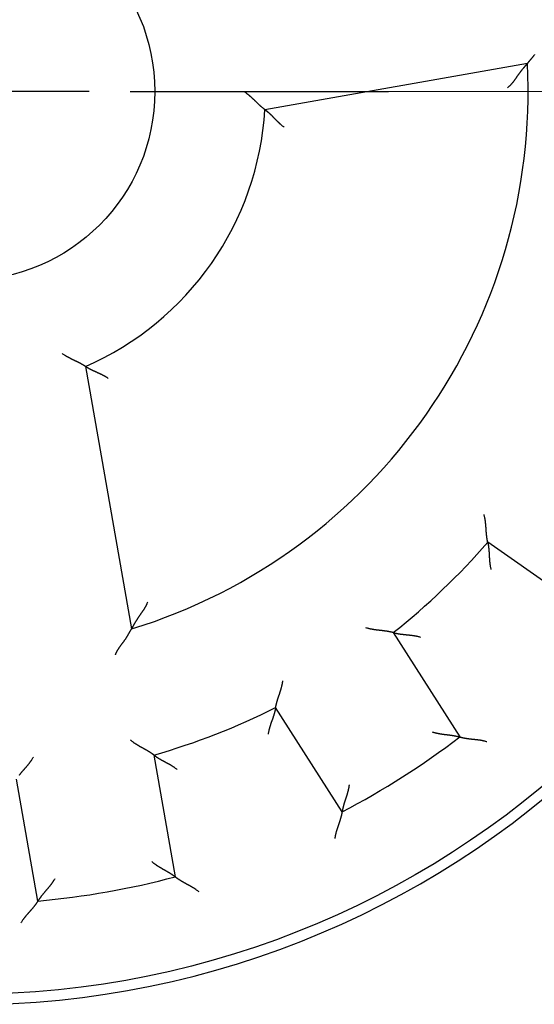
# Model space of a CAD drawing. Units: inches. Extents: x 0 to 49.2, y 0 to 37.8.
# Drawn here: x 33.5 to 34, y 25.9 to 26.9 of the extents above; entities that cross this region are included whole.
import ezdxf

# ---------------------------------------------------------------- set-up
doc = ezdxf.new("R2010")
doc.units = ezdxf.units.IN
doc.header["$MEASUREMENT"] = 0
doc.linetypes.add('CENTER', pattern=[2, 1.25, -0.25, 0.25, -0.25])
doc.linetypes.add('HIDDENNEW0', pattern=[4.5, 1.5, -1.5, 1.5])
for name, color, linetype in [('CENTER', 3, 'CENTER'), ('CENTERLINE', 5, 'HIDDENNEW0'), ('VISIBLE', 255, 'HIDDENNEW0')]:
    doc.layers.add(name, color=color, linetype=linetype)

# ---------------------------------------------------------------- blocks, each defined once
blk = doc.blocks.new('OS800L40 RIGHT')
at = {"layer": 'CENTERLINE', "linetype": 'Continuous'}
for p, q in [((3, 0), (-3, 0)), ((4, 0), (10.3, 0))]:
    blk.add_line(p, q, dxfattribs=at)
at = {"layer": 'VISIBLE', "linetype": 'Continuous'}
for p, q in [((13.68279, 0.68642), (7.28664, -0.44139)), ((2.90695, -6.69624), (4.03477, -13.09239)), ((15.18424, -12.70744), (12.71604, -10.97918)), ((10.41407, -13.18284), (12.03301, -15.72408)), ((9.16548, -17.5509), (7.54653, -15.00966)), ((4.57649, -16.16465), (5.09971, -19.13199)), ((1.75136, -19.72239), (1.22814, -16.75505))]:
    blk.add_line(p, q, dxfattribs=at)
for points in [[(13.85672, 0.89931, -0.00256916), (13.84944, 0.88947, -0.00253135), (13.84214, 0.87979, -0.00241495), (13.83483, 0.87029, -0.00216826), (13.82753, 0.86097, -0.00197587), (13.82026, 0.85182, -0.00177173), (13.81302, 0.84285, -0.00158896), (13.80584, 0.83405, -0.00136355), (13.79873, 0.82542, -0.00116495), (13.7917, 0.81697, -0.0009273), (13.78477, 0.8087, -0.00071412), (13.77796, 0.8006, -0.00045903), (13.77127, 0.79268, -0.00021477), (13.76473, 0.78492, 0.00008931), (13.75835, 0.77735, 0.00023881), (13.75214, 0.76997, 0.00025599), (13.74611, 0.76279, 0.00025796), (13.74028, 0.75583, 0.00023791), (13.73466, 0.7491, 0.00022729), (13.72926, 0.74263, 0.00021846), (13.72409, 0.73643, 0.00021267), (13.71916, 0.7305, 0.00020183), (13.7145, 0.72488, 0.00019612), (13.7101, 0.71957, 0.0001869), (13.70599, 0.7146, 0.00018197), (13.70216, 0.70998, 0.00017196), (13.69865, 0.70572, 0.00016903), (13.69545, 0.70184, 0.00016167), (13.69257, 0.69834, 0.00015514), (13.69005, 0.69528, 0.00014074), (13.68794, 0.6927, 0.00014596), (13.68608, 0.69044, 0.00012515), (13.68435, 0.68833, 0.00012142), (13.68277, 0.6864, 0.00017699)], [(13.68277, 0.6864), (13.68254, 0.68612, -0.0037445), (13.68189, 0.68533, -0.0003067), (13.68081, 0.684, -0.00017458), (13.67931, 0.68219, -0.00024155), (13.67741, 0.67989, -0.0002401), (13.67514, 0.67714, -0.00023958), (13.67249, 0.67394, -0.0002367), (13.66949, 0.67032, -0.00025082), (13.66614, 0.66629, -0.00025418), (13.66247, 0.66189, -0.00026662), (13.65847, 0.6571, -0.0002725), (13.65418, 0.65198, -0.00028798), (13.64959, 0.64651, -0.00029374), (13.64474, 0.64074, -0.0003047), (13.63962, 0.63467, -0.00032008), (13.63426, 0.62833, -0.00035268), (13.62866, 0.62172, -0.00033917), (13.62284, 0.61488, -0.00029236), (13.61682, 0.60781, -0.00017574), (13.6106, 0.60052, 0.00002529), (13.6042, 0.593, 0.00017705), (13.59763, 0.58528, 0.00032476), (13.59091, 0.57734, 0.00044699), (13.58405, 0.56921, 0.00058308), (13.57705, 0.56088, 0.00069387), (13.56995, 0.55236, 0.00081845), (13.56273, 0.54365, 0.00091834), (13.55543, 0.53476, 0.00103121), (13.54805, 0.5257, 0.00113348), (13.54061, 0.51647, 0.00126329), (13.53311, 0.50707, 0.00132137), (13.52558, 0.49752, 0.00133701), (13.518, 0.48781, 0.00131455), (13.51039, 0.47796, 0.00125985), (13.50275, 0.46797, 0.00121767), (13.49509, 0.45784, 0.00118561), (13.4874, 0.44758, 0.0011544), (13.4797, 0.43719, 0.00112334), (13.47197, 0.42669, 0.00109589), (13.46423, 0.41607, 0.00107106), (13.45649, 0.40534, 0.00104745), (13.44874, 0.39451, 0.00102409), (13.44098, 0.38358, 0.00100724), (13.43323, 0.37256, 0.00099661), (13.42548, 0.36145, 0.00084753), (13.41772, 0.35027, 0.00052787), (13.40995, 0.33903, 0.0002388), (13.40214, 0.32774, -0.00009274), (13.3943, 0.31642, -0.00038125), (13.38641, 0.30507, -0.00070164), (13.37845, 0.29371, -0.00098218), (13.37042, 0.28236, -0.00129691), (13.36229, 0.27102, -0.00157806), (13.35408, 0.25971, -0.00189978), (13.34574, 0.24845, -0.00216573), (13.3373, 0.23724, -0.0024502), (13.32872, 0.22611, -0.00276443), (13.31998, 0.21505, -0.0031765), (13.31107, 0.20407, -0.00331212), (13.30204, 0.19323, -0.00327938), (13.29289, 0.18257, -0.00404067), (13.28338, 0.1719, -0.00543211), (13.27339, 0.16116, -0.00412226), (13.26391, 0.15115, -0.00090097), (13.25523, 0.14218, -0.006766), (13.24353, 0.1311, -0.01283974), (13.22473, 0.11466, -0.006284), (13.19967, 0.09349, -0.00323877)], [(7.28661, -0.44139), (7.28622, -0.44112, -0.00943353), (7.28514, -0.44034, -0.00051832), (7.28334, -0.43903, -0.00054733), (7.28087, -0.43722, -0.0010985), (7.27774, -0.4349, -0.00116639), (7.274, -0.43211, -0.00119812), (7.26965, -0.42883, -0.00120102), (7.26474, -0.4251, -0.00128492), (7.25929, -0.4209, -0.00130805), (7.25332, -0.41625, -0.00137669), (7.24686, -0.41116, -0.00140383), (7.23995, -0.40565, -0.0014757), (7.23259, -0.39972, -0.00151034), (7.22483, -0.39338, -0.00158435), (7.21668, -0.38663, -0.00162622), (7.20819, -0.3795, -0.00170544), (7.19936, -0.37198, -0.00175402), (7.19023, -0.3641, -0.00183665), (7.18083, -0.35585, -0.00189669), (7.17118, -0.34725, -0.00199541), (7.1613, -0.33831, -0.00205261), (7.15124, -0.32903, -0.00212653), (7.14099, -0.31944, -0.00196245), (7.13058, -0.30955, -0.00157376), (7.11999, -0.29937, -0.00125146), (7.10924, -0.28895, -0.00092937), (7.09831, -0.27829, -0.00065589), (7.08722, -0.26742, -0.00036838), (7.07595, -0.25635, -0.00012532), (7.06451, -0.24513, 0.000135), (7.0529, -0.23375, 0.00035514), (7.04112, -0.22226, 0.00059554), (7.02917, -0.21066, 0.00080355), (7.01705, -0.19899, 0.00103883), (7.00475, -0.18726, 0.00122923), (6.99229, -0.17549, 0.00143423), (6.97967, -0.16372, 0.00165371), (6.96686, -0.15194, 0.00194236), (6.95385, -0.14018, 0.00204382), (6.94074, -0.12852, 0.00203901), (6.92755, -0.11699, 0.00256166), (6.91395, -0.1054, 0.0035183), (6.89983, -0.09369, 0.00266746), (6.88647, -0.08276, 0.00051315), (6.87431, -0.07292, 0.00450501), (6.85832, -0.06077, 0.00879189), (6.83318, -0.04272, 0.0043644), (6.79997, -0.01947, 0.00225317)], [(7.28661, -0.44139), (7.287, -0.44166, -0.01744675), (7.28806, -0.44241, -0.00133415), (7.28983, -0.44368, -0.00089791), (7.29225, -0.44542, -0.00142468), (7.29531, -0.44766, -0.00145456), (7.29896, -0.45036, -0.00146783), (7.3032, -0.45353, -0.00145683), (7.30798, -0.45716, -0.00154708), (7.3133, -0.46124, -0.00156836), (7.3191, -0.46575, -0.00164528), (7.32538, -0.47071, -0.0016742), (7.3321, -0.47608, -0.00175672), (7.33923, -0.48188, -0.0017957), (7.34675, -0.48807, -0.00188149), (7.35464, -0.49468, -0.00192949), (7.36286, -0.50167, -0.00202173), (7.37139, -0.50905, -0.00207778), (7.3802, -0.5168, -0.00217402), (7.38927, -0.52493, -0.00224351), (7.39856, -0.53341, -0.00235856), (7.40806, -0.54225, -0.00242428), (7.41772, -0.55143, -0.00250935), (7.42755, -0.56094, -0.0023386), (7.43752, -0.57076, -0.00193207), (7.44765, -0.58088, -0.00159506), (7.45792, -0.59127, -0.00126304), (7.46835, -0.60191, -0.00097997), (7.47894, -0.61277, -0.00068527), (7.48967, -0.62385, -0.00043577), (7.50056, -0.63511, -0.00017167), (7.51161, -0.64653, 0.00005199), (7.52281, -0.6581, 0.00029371), (7.53417, -0.6698, 0.00050234), (7.54568, -0.68159, 0.00073565), (7.55736, -0.69347, 0.00092546), (7.56919, -0.70541, 0.00112904), (7.58117, -0.71738, 0.00134181), (7.59332, -0.72938, 0.00161729), (7.60565, -0.7414, 0.00172359), (7.61809, -0.75334, 0.0017358), (7.6306, -0.76518, 0.00221514), (7.6435, -0.77712, 0.00308553), (7.65689, -0.78923, 0.00233789), (7.66955, -0.80056, 0.0004174), (7.68108, -0.81076, 0.00400668), (7.69625, -0.82348, 0.00787662), (7.7201, -0.8425, 0.00390973), (7.75162, -0.86709, 0.00201443)], [(2.90694, -6.69627), (2.90655, -6.696, 0.01746574), (2.90545, -6.69524, 0.00140321), (2.9036, -6.69399, 0.00085397), (2.90105, -6.69228, 0.00125158), (2.89781, -6.69012, 0.0012571), (2.89391, -6.68756, 0.00125876), (2.88934, -6.68459, 0.00124377), (2.88415, -6.68125, 0.00131649), (2.87833, -6.67756, 0.00133208), (2.87193, -6.67354, 0.00139544), (2.86494, -6.66921, 0.00141871), (2.8574, -6.66459, 0.00148761), (2.8493, -6.65971, 0.00151999), (2.84069, -6.65458, 0.00159212), (2.83156, -6.64923, 0.00163252), (2.82196, -6.64369, 0.00171045), (2.81187, -6.63796, 0.001758), (2.80134, -6.63208, 0.00183968), (2.79037, -6.62606, 0.00189894), (2.77899, -6.61994, 0.00199689), (2.76721, -6.61372, 0.00205347), (2.75506, -6.60743, 0.00212677), (2.74253, -6.60108, 0.00196244), (2.72968, -6.59468, 0.00157377), (2.7165, -6.58822, 0.00125147), (2.70302, -6.58168, 0.00092939), (2.68927, -6.57505, 0.0006559), (2.67526, -6.56834, 0.0003684), (2.66101, -6.56154, 0.00012534), (2.64655, -6.55463, -0.00013498), (2.63189, -6.54761, -0.00035512), (2.61706, -6.54047, -0.00059553), (2.60208, -6.53321, -0.00080354), (2.58696, -6.52581, -0.00103884), (2.57173, -6.51827, -0.00122926), (2.55641, -6.51059, -0.00143428), (2.54103, -6.50275, -0.00165378), (2.52559, -6.49474, -0.00194248), (2.51009, -6.48655, -0.00204397), (2.49465, -6.47821, -0.00203919), (2.4793, -6.46976, -0.00256192), (2.46376, -6.46094, -0.00351872), (2.44793, -6.45168, -0.00266783), (2.43309, -6.44287, -0.00051324), (2.41969, -6.43481, -0.00450571), (2.4028, -6.42394, -0.0087936), (2.37725, -6.40649, -0.00436542), (2.34405, -6.38324, -0.00225374)], [(3.46607, -6.98761), (3.4513, -6.97799, 0.00378011), (3.43639, -6.96859, 0.0038885), (3.42132, -6.95943, 0.00378151), (3.40613, -6.95049, 0.00344378), (3.39083, -6.94176, 0.003202), (3.37545, -6.93323, 0.00298927), (3.36, -6.9249, 0.00279402), (3.34451, -6.91676, 0.00256218), (3.32899, -6.9088, 0.00236548), (3.31347, -6.90101, 0.00214713), (3.29795, -6.89339, 0.00195766), (3.28247, -6.88593, 0.00174101), (3.26705, -6.87862, 0.00155275), (3.25169, -6.87145, 0.00133658), (3.23642, -6.86442, 0.00114668), (3.22127, -6.85751, 0.00092648), (3.20624, -6.85073, 0.00073055), (3.19137, -6.84405, 0.00050185), (3.17667, -6.83748, 0.00029489), (3.16215, -6.83101, 0.00005197), (3.14784, -6.82463, -0.0001721), (3.13376, -6.81832, -0.00043586), (3.11993, -6.81209, -0.00068524), (3.10637, -6.80593, -0.00098002), (3.0931, -6.79983, -0.00126311), (3.08012, -6.79377, -0.0015951), (3.06748, -6.78776, -0.00193209), (3.05518, -6.78178, -0.00233863), (3.04325, -6.77584, -0.00250911), (3.0317, -6.76994, -0.00242342), (3.02055, -6.76411, -0.00235705), (3.00981, -6.75837, -0.00224115), (2.99952, -6.75274, -0.00217093), (2.98966, -6.74725, -0.00207389), (2.98028, -6.74192, -0.00201654), (2.97138, -6.73677, -0.00192236), (2.96298, -6.73182, -0.00187374), (2.95509, -6.7271, -0.00178816), (2.94775, -6.72263, -0.00174386), (2.94094, -6.71842, -0.00165134), (2.93472, -6.71452, -0.00162866), (2.92906, -6.71092, -0.00156727), (2.924, -6.70766, -0.00150595), (2.91959, -6.70478, -0.00135466), (2.91589, -6.70233, -0.0014424), (2.91266, -6.70017, -0.00137113), (2.90967, -6.69814, -0.00140093), (2.90694, -6.69627, -0.00195842)], [(12.71604, -10.97921), (12.71591, -10.97868, -0.01037204), (12.71559, -10.97722, -0.00069719), (12.71506, -10.97478, -0.00058453), (12.71434, -10.97143, -0.00106294), (12.71345, -10.96718, -0.00111567), (12.7124, -10.96209, -0.00114246), (12.71122, -10.95615, -0.00114538), (12.7099, -10.94945, -0.00122669), (12.70848, -10.94196, -0.00125211), (12.70696, -10.93376, -0.00132177), (12.70536, -10.92485, -0.00135295), (12.7037, -10.91528, -0.00142775), (12.70199, -10.90506, -0.00146787), (12.70024, -10.89425, -0.00154682), (12.69848, -10.88285, -0.00159571), (12.69671, -10.87092, -0.00168182), (12.69495, -10.85848, -0.00173965), (12.69322, -10.84556, -0.00183237), (12.69153, -10.83218, -0.00190321), (12.6899, -10.8184, -0.00201268), (12.68835, -10.80422, -0.00208719), (12.68688, -10.7897, -0.00218465), (12.6855, -10.77484, -0.00203797), (12.68421, -10.75969, -0.00165592), (12.68299, -10.74423, -0.00133381), (12.68182, -10.7285, -0.0010049), (12.68069, -10.7125, -0.00072432), (12.67958, -10.69626, -0.00042755), (12.67847, -10.67978, -0.00017485), (12.67735, -10.66309, 0.00009746), (12.6762, -10.64619, 0.00032906), (12.67501, -10.62911, 0.00058256), (12.67376, -10.61185, 0.00080292), (12.67243, -10.59444, 0.00105213), (12.67101, -10.57688, 0.00125489), (12.66948, -10.5592, 0.00147297), (12.66783, -10.54142, 0.00170589), (12.66603, -10.52352, 0.00201079), (12.66406, -10.50551, 0.00212053), (12.66195, -10.48752, 0.00211891), (12.65967, -10.46957, 0.00266624), (12.65711, -10.45131, 0.00366556), (12.65422, -10.4326, 0.00277972), (12.65139, -10.41502, 0.0005349), (12.64873, -10.39911, 0.00469551), (12.64465, -10.37878, 0.00914907), (12.6375, -10.34761, 0.00453381), (12.62762, -10.30689, 0.00233914)], [(12.71604, -10.97921), (12.71616, -10.97972, -0.01343019), (12.71648, -10.98115, -0.000956), (12.71701, -10.98355, -0.00070513), (12.71772, -10.98684, -0.00119421), (12.71861, -10.99102, -0.00123767), (12.71964, -10.99602, -0.00126007), (12.72082, -11.00185, -0.00125914), (12.72211, -11.00844, -0.00134533), (12.72352, -11.01581, -0.00137128), (12.72501, -11.02388, -0.00144601), (12.72657, -11.03265, -0.00147903), (12.7282, -11.04206, -0.00155982), (12.72986, -11.05212, -0.00160289), (12.73155, -11.06277, -0.00168838), (12.73326, -11.07399, -0.00174109), (12.73496, -11.08573, -0.00183441), (12.73663, -11.098, -0.00189682), (12.73828, -11.11072, -0.00199719), (12.73986, -11.1239, -0.00207375), (12.74139, -11.13749, -0.00219242), (12.74282, -11.15146, -0.00227241), (12.74416, -11.16578, -0.00237679), (12.74539, -11.18044, -0.00222755), (12.74652, -11.19539, -0.00183646), (12.74757, -11.21064, -0.00150703), (12.74856, -11.22617, -0.00117307), (12.7495, -11.24196, -0.00088768), (12.7504, -11.258, -0.00058712), (12.75129, -11.27428, -0.00033108), (12.75218, -11.29078, -0.00005664), (12.75308, -11.30748, 0.00017687), (12.75402, -11.32437, 0.00043131), (12.755, -11.34145, 0.00065218), (12.75604, -11.35868, 0.00090074), (12.75717, -11.37606, 0.00110344), (12.75838, -11.39357, 0.00132116), (12.75971, -11.41119, 0.00155109), (12.76117, -11.42893, 0.00184998), (12.76278, -11.44679, 0.00196236), (12.76453, -11.46465, 0.00196937), (12.76643, -11.48246, 0.00249617), (12.76858, -11.5006, 0.0034545), (12.77105, -11.51919, 0.00261892), (12.77347, -11.53668, 0.00048684), (12.77576, -11.5525, 0.00445474), (12.77931, -11.57275, 0.00871094), (12.78562, -11.60383, 0.00431693), (12.79437, -11.64445, 0.00222521)], [(4.03474, -13.09236), (4.03493, -13.09205, 0.01302299), (4.03546, -13.09117, 0.00130658), (4.03633, -13.0897, 0.00051989), (4.03753, -13.08767, 0.0004126), (4.03905, -13.0851, 0.00034042), (4.04086, -13.08203, 0.0003058), (4.04296, -13.07844, 0.00028266), (4.04534, -13.07438, 0.00028398), (4.04798, -13.06986, 0.00027878), (4.05086, -13.0649, 0.00028511), (4.05399, -13.05951, 0.00028657), (4.05734, -13.05372, 0.00029854), (4.06091, -13.04755, 0.00030169), (4.06467, -13.04101, 0.00031041), (4.06863, -13.03412, 0.00032401), (4.07275, -13.02691, 0.00035493), (4.07705, -13.01939, 0.00034028), (4.08148, -13.01159, 0.00029256), (4.08607, -13.00351, 0.00017562), (4.0908, -12.99517, -0.0000253), (4.09567, -12.98659, -0.00017703), (4.10068, -12.97777, -0.00032476), (4.10584, -12.96874, -0.000447), (4.11114, -12.95951, -0.00058308), (4.11657, -12.95009, -0.00069387), (4.12215, -12.9405, -0.00081845), (4.12787, -12.93074, -0.00091834), (4.13372, -12.92084, -0.00103121), (4.13971, -12.91081, -0.00113348), (4.14584, -12.90065, -0.00126329), (4.1521, -12.8904, -0.00132137), (4.1585, -12.88005, -0.00133701), (4.16503, -12.86961, -0.00131455), (4.17169, -12.85909, -0.00125985), (4.17847, -12.8485, -0.00121767), (4.18536, -12.83783, -0.00118561), (4.19238, -12.8271, -0.0011544), (4.1995, -12.8163, -0.00112334), (4.20673, -12.80545, -0.00109589), (4.21406, -12.79455, -0.00107106), (4.22149, -12.7836, -0.00104745), (4.22902, -12.77261, -0.00102409), (4.23664, -12.76159, -0.00100724), (4.24434, -12.75053, -0.00099662), (4.25213, -12.73945, -0.00084738), (4.25998, -12.72834, -0.00052736), (4.26788, -12.71719, -0.00023796), (4.27582, -12.70599, 0.00009395), (4.28378, -12.69475, 0.0003828), (4.29175, -12.68345, 0.00070355), (4.2997, -12.67209, 0.00098441), (4.30762, -12.66065, 0.00129951), (4.31549, -12.64915, 0.00158099), (4.32331, -12.63755, 0.00190308), (4.33104, -12.62587, 0.00216934), (4.33868, -12.6141, 0.00245413), (4.34621, -12.60223, 0.00276873), (4.35362, -12.59024, 0.0031813), (4.36088, -12.57811, 0.00331703), (4.36798, -12.56591, 0.00328417), (4.37486, -12.55367, 0.00404642), (4.38164, -12.54108, 0.00543961), (4.38831, -12.52802, 0.0041279), (4.39446, -12.51568, 0.00090231), (4.39993, -12.50446, 0.00677494), (4.40633, -12.48967, 0.01285593), (4.41534, -12.46638, 0.00629164), (4.42665, -12.43558, 0.00324265)], [(3.63875, -13.7259), (3.64403, -13.71268, -0.00489478), (3.64954, -13.69962, -0.00502996), (3.65531, -13.68671, -0.00496373), (3.6613, -13.67396, -0.00466672), (3.66752, -13.66135, -0.00445098), (3.67393, -13.64887, -0.00425448), (3.68054, -13.63654, -0.00406859), (3.68733, -13.62433, -0.00384028), (3.6943, -13.61225, -0.0036417), (3.70141, -13.60029, -0.00341769), (3.70868, -13.58845, -0.00321942), (3.71608, -13.57673, -0.00299242), (3.7236, -13.56511, -0.00279242), (3.73123, -13.55359, -0.00256481), (3.73896, -13.54218, -0.00236494), (3.74677, -13.53086, -0.00213829), (3.75466, -13.51963, -0.00193533), (3.76261, -13.50848, -0.00170109), (3.77061, -13.49742, -0.0014892), (3.77865, -13.48644, -0.00124248), (3.78671, -13.47553, -0.00102489), (3.79477, -13.46469, -0.00077769), (3.80283, -13.45392, -0.00055739), (3.81088, -13.44322, -0.00030526), (3.81888, -13.43257, -0.00007912), (3.82685, -13.42198, 0.00018008), (3.83475, -13.41145, 0.000414), (3.84258, -13.40096, 0.00068185), (3.85032, -13.39052, 0.00092806), (3.85797, -13.38012, 0.00121255), (3.8655, -13.36977, 0.00146746), (3.8729, -13.35944, 0.00175137), (3.88016, -13.34915, 0.00204459), (3.88726, -13.33889, 0.00241279), (3.8942, -13.32865, 0.00256916), (3.90096, -13.31844, 0.00253135), (3.90755, -13.30827, 0.00241495), (3.91398, -13.29815, 0.00216826), (3.92024, -13.2881, 0.00197587), (3.92635, -13.27813, 0.00177173), (3.93231, -13.26827, 0.00158896), (3.93813, -13.25851, 0.00136355), (3.9438, -13.24888, 0.00116495), (3.94933, -13.23938, 0.0009273), (3.95474, -13.23004, 0.00071412), (3.96002, -13.22087, 0.00045903), (3.96518, -13.21188, 0.00021477), (3.97023, -13.20308, -0.00008934), (3.97516, -13.19449, -0.00023863), (3.97997, -13.18613, -0.00025527), (3.98466, -13.17801, -0.0002567), (3.98921, -13.17015, -0.00023594), (3.9936, -13.16257, -0.00022461), (3.99784, -13.15528, -0.00021488), (4.0019, -13.1483, -0.00020815), (4.00578, -13.14165, -0.00019617), (4.00946, -13.13534, -0.000189), (4.01295, -13.12939, -0.00017771), (4.01621, -13.12382, -0.00017101), (4.01925, -13.11865, -0.00015956), (4.02204, -13.11389, -0.00015131), (4.0246, -13.10955, -0.00013259), (4.0269, -13.10565, -0.00012641), (4.02891, -13.10224, -0.0001327), (4.0306, -13.09937, -0.00008509), (4.03209, -13.09685, 0.00011545), (4.03348, -13.09451, 0.00020669), (4.03474, -13.09236, 0.00017565)], [(10.41405, -13.18285), (10.41353, -13.18271, 0.01409649), (10.41209, -13.18232, 0.00107797), (10.40968, -13.18168, 0.00071612), (10.40637, -13.18082, 0.00112904), (10.40216, -13.17974, 0.00115469), (10.39713, -13.17847, 0.00116841), (10.39126, -13.17702, 0.00116354), (10.38461, -13.17542, 0.00124003), (10.3772, -13.17367, 0.00126218), (10.36907, -13.1718, 0.00132956), (10.36024, -13.16981, 0.00135907), (10.35075, -13.16773, 0.0014326), (10.34062, -13.16557, 0.00147175), (10.3299, -13.16336, 0.00154991), (10.31859, -13.1611, 0.00159817), (10.30675, -13.15881, 0.00168375), (10.29439, -13.15651, 0.00174115), (10.28156, -13.15422, 0.00183349), (10.26828, -13.15195, 0.00190403), (10.25458, -13.14972, 0.00201321), (10.24048, -13.14755, 0.00208749), (10.22604, -13.14544, 0.00218474), (10.21125, -13.14342, 0.002038), (10.19617, -13.14147, 0.00165602), (10.18078, -13.13958, 0.00133396), (10.16511, -13.13773, 0.00100511), (10.14918, -13.1359, 0.00072459), (10.133, -13.13408, 0.00042787), (10.11659, -13.13225, 0.00017521), (10.09996, -13.13041, -0.00009705), (10.08313, -13.12852, -0.0003286), (10.06611, -13.12659, -0.00058205), (10.04893, -13.12458, -0.00080236), (10.03159, -13.1225, -0.00105152), (10.01411, -13.12031, -0.00125424), (9.99652, -13.11801, -0.00147228), (9.97882, -13.11558, -0.00170515), (9.96102, -13.11301, -0.00200997), (9.94312, -13.11026, -0.0021197), (9.92523, -13.10736, -0.00211811), (9.9074, -13.1043, -0.00266528), (9.88927, -13.10095, -0.00366431), (9.8707, -13.09725, -0.00277878), (9.85326, -13.09365, -0.00053467), (9.83748, -13.0903, -0.00469401), (9.81734, -13.08534, -0.0091463), (9.78652, -13.07685, -0.00453247), (9.74627, -13.0652, -0.00233845)], [(10.41405, -13.18285), (10.41456, -13.183, 0.00964758), (10.41598, -13.18338, 0.00057063), (10.41836, -13.18401, 0.00057192), (10.42162, -13.18487, 0.00112725), (10.42575, -13.18593, 0.00119815), (10.43071, -13.18718, 0.0012338), (10.43649, -13.18861, 0.00124075), (10.44302, -13.19019, 0.00133183), (10.45032, -13.19191, 0.0013611), (10.45832, -13.19375, 0.00143814), (10.46701, -13.1957, 0.00147285), (10.47635, -13.19773, 0.00155493), (10.48633, -13.19983, 0.00159899), (10.49689, -13.20199, 0.00168527), (10.50803, -13.20418, 0.00173862), (10.51969, -13.20639, 0.00183248), (10.53187, -13.2086, 0.00189531), (10.54451, -13.2108, 0.00199607), (10.55761, -13.21296, 0.00207293), (10.57112, -13.21507, 0.00219189), (10.58501, -13.21712, 0.00227212), (10.59926, -13.21908, 0.00237671), (10.61385, -13.22094, 0.00222754), (10.62874, -13.22273, 0.00183643), (10.64393, -13.22444, 0.00150699), (10.6594, -13.22611, 0.00117302), (10.67514, -13.22773, 0.00088762), (10.69112, -13.22934, 0.00058703), (10.70735, -13.23094, 0.00033099), (10.72379, -13.23254, 0.00005654), (10.74044, -13.23417, -0.00017698), (10.75727, -13.23584, -0.00043144), (10.77428, -13.23757, -0.00065232), (10.79145, -13.23936, -0.00090089), (10.80877, -13.24124, -0.0011036), (10.82621, -13.24322, -0.00132133), (10.84376, -13.24532, -0.00155126), (10.86142, -13.24755, -0.00185016), (10.87919, -13.24993, -0.00196255), (10.89695, -13.25246, -0.00196955), (10.91467, -13.25514, -0.00249637), (10.9327, -13.25808, -0.00345475), (10.95116, -13.26135, -0.0026191), (10.96852, -13.26454, -0.00048688), (10.98423, -13.26751, -0.00445501), (11.00431, -13.27195, -0.00871138), (11.03508, -13.2796, -0.00431712), (11.07529, -13.29012, -0.0022253)], [(7.54655, -15.00967), (7.54663, -15.00914, -0.01344399), (7.54689, -15.00766, -0.00102234), (7.54733, -15.00521, -0.00069716), (7.54795, -15.00184, -0.00111942), (7.54875, -14.99757, -0.00114907), (7.54973, -14.99247, -0.00116472), (7.5509, -14.98653, -0.001161), (7.55225, -14.97984, -0.00123819), (7.5538, -14.97238, -0.00126082), (7.55554, -14.96422, -0.00132853), (7.55747, -14.95537, -0.00135828), (7.5596, -14.9459, -0.00143199), (7.56192, -14.9358, -0.00147128), (7.56445, -14.92514, -0.00154955), (7.56718, -14.91394, -0.0015979), (7.57011, -14.90225, -0.00168355), (7.57325, -14.89007, -0.001741), (7.57659, -14.87748, -0.00183339), (7.58015, -14.86447, -0.00190396), (7.58392, -14.85111, -0.00201317), (7.58791, -14.83742, -0.00208747), (7.59211, -14.82344, -0.00218474), (7.59652, -14.80919, -0.00203805), (7.60113, -14.79469, -0.00165617), (7.60592, -14.77994, -0.0013342), (7.61086, -14.76496, -0.00100544), (7.61594, -14.74975, -0.00072499), (7.62113, -14.73432, -0.00042837), (7.62641, -14.71867, -0.00017577), (7.63176, -14.70282, 0.0000964), (7.63717, -14.68677, 0.00032789), (7.6426, -14.67053, 0.00058127), (7.64805, -14.65411, 0.00080153), (7.65349, -14.63752, 0.00105061), (7.65889, -14.62075, 0.00125329), (7.66425, -14.60383, 0.00147128), (7.66952, -14.58677, 0.0017041), (7.67471, -14.56955, 0.00200884), (7.67979, -14.55217, 0.00211858), (7.68472, -14.53473, 0.00211705), (7.68948, -14.51728, 0.00266406), (7.69411, -14.49943, 0.00366278), (7.6986, -14.48105, 0.00277768), (7.70272, -14.46372, 0.00053441), (7.70634, -14.448, 0.00469235), (7.71037, -14.42766, 0.00914355), (7.71569, -14.39614, 0.0045313), (7.72215, -14.35474, 0.00233788)], [(7.54655, -15.00967), (7.54646, -15.01019, -0.01024308), (7.54621, -15.01164, -0.00062406), (7.54578, -15.01406, -0.00059041), (7.54518, -15.01737, -0.00113672), (7.5444, -15.02157, -0.0012037), (7.54344, -15.02659, -0.00123744), (7.54229, -15.03243, -0.00124326), (7.54096, -15.03902, -0.00133365), (7.53943, -15.04636, -0.00136244), (7.53772, -15.05438, -0.00143915), (7.53581, -15.06308, -0.00147362), (7.53371, -15.07241, -0.00155552), (7.5314, -15.08234, -0.00159944), (7.52889, -15.09282, -0.00168562), (7.52617, -15.10384, -0.00173888), (7.52324, -15.11534, -0.00183267), (7.5201, -15.12731, -0.00189545), (7.51674, -15.1397, -0.00199616), (7.51317, -15.15248, -0.00207299), (7.50937, -15.16562, -0.00219193), (7.50535, -15.17908, -0.00227213), (7.50111, -15.19282, -0.00237671), (7.49664, -15.20683, -0.00222751), (7.49196, -15.22107, -0.00183635), (7.4871, -15.23557, -0.00150687), (7.48207, -15.25029, -0.00117284), (7.47689, -15.26524, -0.0008874), (7.47159, -15.28041, -0.00058677), (7.46618, -15.29579, -0.00033069), (7.46069, -15.31137, -0.0000562), (7.45513, -15.32715, 0.00017736), (7.44953, -15.34311, 0.00043185), (7.4439, -15.35926, 0.00065276), (7.43827, -15.37558, 0.00090137), (7.43266, -15.39207, 0.0011041), (7.42708, -15.40871, 0.00132185), (7.42156, -15.4255, 0.00155181), (7.41612, -15.44245, 0.00185075), (7.41078, -15.45956, 0.00196312), (7.40556, -15.47673, 0.00197009), (7.4005, -15.49392, 0.002497), (7.39555, -15.5115, 0.00345553), (7.39071, -15.52963, 0.00261965), (7.38626, -15.54671, 0.00048701), (7.38232, -15.5622, 0.00445584), (7.37785, -15.58228, 0.00871271), (7.37178, -15.6134, 0.00431767), (7.36433, -15.65429, 0.00222557)], [(4.57647, -16.16463), (4.57605, -16.1643, 0.0106779), (4.57487, -16.16339, 0.00070319), (4.57288, -16.16188, 0.00058635), (4.57015, -16.15982, 0.00106429), (4.56668, -16.15721, 0.00111633), (4.56251, -16.15412, 0.00114277), (4.55764, -16.15054, 0.00114546), (4.55212, -16.14651, 0.00122668), (4.54594, -16.14206, 0.00125201), (4.53915, -16.13722, 0.00132163), (4.53175, -16.13201, 0.00135277), (4.52378, -16.12646, 0.00142755), (4.51524, -16.12059, 0.00146766), (4.50618, -16.11444, 0.00154661), (4.4966, -16.10802, 0.00159549), (4.48654, -16.10138, 0.00168162), (4.476, -16.09453, 0.00173945), (4.46503, -16.0875, 0.0018322), (4.45362, -16.08032, 0.00190307), (4.44181, -16.07301, 0.00201257), (4.42962, -16.06561, 0.00208712), (4.41708, -16.05814, 0.00218463), (4.4042, -16.05062, 0.002038), (4.39101, -16.04304, 0.00165601), (4.37751, -16.0354, 0.00133395), (4.36375, -16.0277, 0.0010051), (4.34973, -16.01991, 0.00072457), (4.33548, -16.01204, 0.00042786), (4.32101, -16.00407, 0.00017519), (4.30636, -15.996, -0.00009707), (4.29153, -15.98782, -0.00032863), (4.27655, -15.97952, -0.00058209), (4.26144, -15.97109, -0.00080242), (4.24622, -15.96253, -0.0010516), (4.23091, -15.95382, -0.00125435), (4.21553, -15.94496, -0.00147242), (4.20012, -15.93595, -0.00170532), (4.18466, -15.92676, -0.0020102), (4.16917, -15.91737, -0.00211997), (4.15375, -15.90785, -0.0021184), (4.13846, -15.8982, -0.00266569), (4.12298, -15.88817, -0.00366493), (4.10725, -15.87764, -0.00277931), (4.09252, -15.86765, -0.00053479), (4.07923, -15.85851, -0.00469498), (4.06252, -15.84623, -0.00914855), (4.0373, -15.82658, -0.00453376), (4.00457, -15.80042, -0.00233916)], [(11.36185, -15.60119), (11.37953, -15.60685, 0.00437137), (11.3973, -15.61219, 0.00449409), (11.41516, -15.6172, 0.00438221), (11.43309, -15.62191, 0.00401671), (11.45107, -15.62634, 0.0037539), (11.46909, -15.6305, 0.00352143), (11.48713, -15.6344, 0.00330708), (11.50518, -15.63806, 0.00305203), (11.52322, -15.6415, 0.00283493), (11.54124, -15.64473, 0.00259403), (11.55921, -15.64777, 0.00238468), (11.57713, -15.65063, 0.002146), (11.59498, -15.65333, 0.00193875), (11.61274, -15.65588, 0.00170183), (11.63039, -15.65831, 0.00149441), (11.64793, -15.66061, 0.00125523), (11.66533, -15.66282, 0.00104379), (11.68258, -15.66495, 0.00079847), (11.69966, -15.667, 0.00057868), (11.71656, -15.66901, 0.00032228), (11.73326, -15.67097, 0.0000889), (11.74975, -15.67291, -0.00018432), (11.76601, -15.67485, -0.00043794), (11.78202, -15.6768, -0.00073575), (11.79777, -15.67877, -0.00101705), (11.81325, -15.68078, -0.00134655), (11.82842, -15.68284, -0.00166839), (11.8433, -15.68498, -0.00204932), (11.85784, -15.6872, -0.00219369), (11.87204, -15.68949, -0.00209329), (11.88584, -15.69183, -0.00201661), (11.89923, -15.69421, -0.00190574), (11.91216, -15.69662, -0.00183365), (11.92463, -15.69903, -0.00173989), (11.93657, -15.70142, -0.00168081), (11.94798, -15.70378, -0.00159339), (11.9588, -15.7061, -0.00154459), (11.96903, -15.70835, -0.00146715), (11.97861, -15.71052, -0.00142393), (11.98753, -15.71259, -0.00134265), (11.99574, -15.71454, -0.00132071), (12.00324, -15.71636, -0.00127203), (12.00998, -15.71804, -0.00121677), (12.01589, -15.71953, -0.00107925), (12.02086, -15.72082, -0.00117527), (12.02524, -15.72197, -0.00121956), (12.0293, -15.72306, -0.0012878), (12.03302, -15.72408, -0.00172773)], [(12.03302, -15.72408), (12.03353, -15.72422, 0.00981547), (12.03496, -15.7246, 0.00066375), (12.03734, -15.72522, 0.00053396), (12.04062, -15.72607, 0.00095005), (12.04478, -15.72712, 0.00099214), (12.04976, -15.72837, 0.00101293), (12.05557, -15.72979, 0.00101318), (12.06215, -15.73138, 0.00108294), (12.0695, -15.73311, 0.00110336), (12.07756, -15.73497, 0.00116276), (12.08633, -15.73696, 0.00118815), (12.09575, -15.73904, 0.00125176), (12.10582, -15.74122, 0.00128474), (12.11648, -15.74346, 0.00135159), (12.12773, -15.74576, 0.00139181), (12.13952, -15.7481, 0.00146429), (12.15184, -15.75047, 0.00151194), (12.16463, -15.75285, 0.00158991), (12.1779, -15.75522, 0.00164778), (12.19158, -15.75758, 0.00173814), (12.20567, -15.7599, 0.00180028), (12.22013, -15.76218, 0.00188463), (12.23494, -15.76439, 0.00197945), (12.25005, -15.76652, 0.00213674), (12.26545, -15.76855, 0.00214542), (12.2811, -15.77048, 0.00203991), (12.29699, -15.77232, 0.0017741), (12.3131, -15.77408, 0.00130452), (12.32943, -15.77579, 0.00093109), (12.34595, -15.77747, 0.00056446), (12.36266, -15.77915, 0.0002427), (12.37954, -15.78083, -0.00011479), (12.39659, -15.78255, -0.000424), (12.41378, -15.78433, -0.00076692), (12.43111, -15.78619, -0.00104981), (12.44855, -15.78814, -0.00135325), (12.4661, -15.79021, -0.00166542), (12.48376, -15.79243, -0.00206319), (12.50154, -15.79482, -0.00222914), (12.51931, -15.79738, -0.00226655), (12.53703, -15.80011, -0.00293175), (12.55508, -15.80315, -0.00412638), (12.57358, -15.80658, -0.00312178), (12.59098, -15.80993, -0.00052859), (12.60673, -15.81307, -0.0053956), (12.6269, -15.81787, -0.01057195), (12.65789, -15.82631, -0.00520084), (12.69841, -15.83797, -0.00266551)], [(1.29859, -16.65479, -0.00173879), (1.3065, -16.64443, -0.00183173), (1.31476, -16.63378, -0.00190274), (1.32335, -16.62288, -0.00201237), (1.33228, -16.61176, -0.00208701), (1.34151, -16.60045, -0.00218461), (1.35104, -16.58897, -0.00203806), (1.36085, -16.57734, -0.00165619), (1.37091, -16.56555, -0.00133423), (1.38121, -16.5536, -0.00100548), (1.39172, -16.54149, -0.00072504), (1.40242, -16.52921, -0.00042843), (1.41329, -16.51678, -0.00017584), (1.4243, -16.50418, 0.00009632), (1.43544, -16.49142, 0.0003278), (1.44668, -16.4785, 0.00058116), (1.45799, -16.46541, 0.00080141), (1.46937, -16.45216, 0.00105048), (1.48078, -16.43874, 0.00125314), (1.4922, -16.42516, 0.00147112), (1.5036, -16.41142, 0.00170391), (1.51499, -16.3975, 0.00200862), (1.52633, -16.38338, 0.00211835), (1.53756, -16.36915, 0.00211682), (1.54864, -16.35486, 0.00266376), (1.55975, -16.34014, 0.00366236), (1.57093, -16.32487, 0.00277735), (1.58136, -16.31044, 0.00053433), (1.59073, -16.2973, 0.00469178), (1.60223, -16.28005, 0.00914237), (1.61922, -16.25296, 0.00453066), (1.64102, -16.21718, 0.00233754)], [(4.57647, -16.16463), (4.57689, -16.16496, 0.0130439), (4.57806, -16.16586, 0.00094869), (4.58001, -16.16735, 0.00070315), (4.58269, -16.1694, 0.00119278), (4.58611, -16.17197, 0.001237), (4.5902, -16.17502, 0.00125978), (4.595, -16.17855, 0.00125908), (4.60043, -16.18251, 0.00134537), (4.60651, -16.1869, 0.00137141), (4.6132, -16.19166, 0.00144619), (4.62049, -16.19679, 0.00147925), (4.62834, -16.20224, 0.00156006), (4.63675, -16.208, 0.00160314), (4.64568, -16.21403, 0.00168862), (4.65513, -16.22032, 0.00174134), (4.66506, -16.22682, 0.00183465), (4.67546, -16.23353, 0.00189704), (4.68631, -16.24039, 0.00199738), (4.69758, -16.2474, 0.00207391), (4.70925, -16.25452, 0.00219254), (4.72131, -16.26173, 0.0022725), (4.73372, -16.269, 0.00237681), (4.74648, -16.2763, 0.00222744), (4.75955, -16.28365, 0.00183616), (4.77293, -16.29105, 0.00150657), (4.78659, -16.2985, 0.00117243), (4.80051, -16.30603, 0.0008869), (4.81466, -16.31363, 0.00058617), (4.82904, -16.32131, 0.00033), (4.84361, -16.32909, 0.0000554), (4.85837, -16.33697, -0.00017824), (4.87329, -16.34495, -0.00043283), (4.88834, -16.35306, -0.00065384), (4.90352, -16.36129, -0.00090256), (4.9188, -16.36965, -0.00110538), (4.93415, -16.37816, -0.00132324), (4.94956, -16.38681, -0.00155333), (4.96502, -16.39563, -0.00185244), (4.98052, -16.40464, -0.00196487), (4.99597, -16.41377, -0.00197181), (5.01131, -16.42302, -0.00249909), (5.02684, -16.43264, -0.00345834), (5.04264, -16.44274, -0.00262182), (5.05746, -16.45232, -0.00048752), (5.07084, -16.46108, -0.00445938), (5.08769, -16.47287, -0.00871967), (5.11318, -16.49172, -0.0043212), (5.14629, -16.51683, -0.00222742)], [(9.33774, -16.89074), (9.33539, -16.90914, -0.00437375), (9.33272, -16.9275, -0.00449637), (9.32972, -16.9458, -0.00438426), (9.32642, -16.96403, -0.00401847), (9.32283, -16.9822, -0.00375541), (9.31898, -17.00028, -0.00352274), (9.31489, -17.01828, -0.00330821), (9.31059, -17.03619, -0.00305299), (9.30608, -17.05399, -0.00283574), (9.3014, -17.07168, -0.00259472), (9.29655, -17.08925, -0.00238525), (9.29158, -17.1067, -0.00214647), (9.28648, -17.12401, -0.00193913), (9.28129, -17.14118, -0.00170214), (9.27603, -17.15821, -0.00149466), (9.27071, -17.17507, -0.00125543), (9.26535, -17.19178, -0.00104394), (9.25999, -17.20831, -0.00079858), (9.25463, -17.22466, -0.00057877), (9.24931, -17.24082, -0.00032235), (9.24403, -17.25678, -0.00008895), (9.23882, -17.27255, 0.00018428), (9.23371, -17.2881, 0.0004379), (9.2287, -17.30344, 0.00073572), (9.22383, -17.31854, 0.00101703), (9.21911, -17.33342, 0.00134653), (9.21457, -17.34805, 0.00166837), (9.21022, -17.36243, 0.00204931), (9.20609, -17.37655, 0.00219383), (9.20216, -17.39038, 0.00209376), (9.19846, -17.40388, 0.00201743), (9.19496, -17.41703, 0.00190699), (9.19167, -17.42977, 0.00183535), (9.18858, -17.44208, 0.00174214), (9.18571, -17.45391, 0.00168364), (9.18303, -17.46525, 0.00159692), (9.18055, -17.47604, 0.00154903), (9.17827, -17.48626, 0.00147286), (9.17618, -17.49586, 0.00143073), (9.17429, -17.50482, 0.00135034), (9.17259, -17.51308, 0.00133169), (9.17108, -17.52065, 0.00129003), (9.16975, -17.52747, 0.00123457), (9.16861, -17.53345, 0.00108425), (9.16768, -17.5385, 0.00121292), (9.16688, -17.54295, 0.00136836), (9.16616, -17.5471, 0.00149086), (9.16552, -17.5509, 0.0019461)], [(9.16552, -17.5509), (9.16543, -17.55142, -0.0054698), (9.16516, -17.55287, -0.00020024), (9.16471, -17.5553, -0.00037331), (9.16409, -17.55862, -0.00086934), (9.16329, -17.56284, -0.00094422), (9.16231, -17.56788, -0.00098084), (9.16114, -17.57376, -0.0009905), (9.15979, -17.58039, -0.00106611), (9.15826, -17.58778, -0.00109048), (9.15654, -17.59588, -0.00115263), (9.15463, -17.60466, -0.00118004), (9.15254, -17.61408, -0.00124518), (9.15025, -17.62412, -0.00127934), (9.14777, -17.63473, -0.00134714), (9.1451, -17.6459, -0.00138811), (9.14224, -17.65758, -0.00146123), (9.13918, -17.66974, -0.00150939), (9.13593, -17.68234, -0.00158783), (9.13248, -17.69537, -0.00164606), (9.12883, -17.70877, -0.00173677), (9.12498, -17.72252, -0.0017992), (9.12093, -17.73659, -0.00188384), (9.11668, -17.75094, -0.00197888), (9.11222, -17.76553, -0.0021364), (9.10756, -17.78035, -0.00214529), (9.10269, -17.79535, -0.00204002), (9.09764, -17.81053, -0.00177445), (9.09243, -17.82587, -0.00130516), (9.08708, -17.84139, -0.00093197), (9.08162, -17.85708, -0.0005656), (9.07607, -17.87293, -0.00024406), (9.07047, -17.88894, 0.00011317), (9.06482, -17.90512, 0.00042216), (9.05917, -17.92145, 0.00076484), (9.05353, -17.93794, 0.00104754), (9.04792, -17.95457, 0.00135078), (9.04238, -17.97135, 0.00166273), (9.03693, -17.9883, 0.0020602), (9.03159, -18.00542, 0.00222609), (9.02639, -18.0226, 0.0022636), (9.02137, -18.03981, 0.00292822), (9.0165, -18.05746, 0.00412178), (9.01178, -18.07567, 0.00311838), (9.00746, -18.09285, 0.00052783), (9.00366, -18.10845, 0.00539019), (8.99948, -18.12877, 0.01056229), (8.99402, -18.16041, 0.00519637), (8.98745, -18.20206, 0.00266327)], [(4.52669, -18.76165), (4.54085, -18.77363, 0.00437118), (4.55522, -18.78536, 0.00449379), (4.5698, -18.79682, 0.00438179), (4.58456, -18.80804, 0.00401621), (4.59948, -18.819, 0.00375331), (4.61454, -18.82974, 0.00352079), (4.62971, -18.84025, 0.00330638), (4.64498, -18.85054, 0.0030513), (4.66033, -18.86062, 0.00283417), (4.67574, -18.8705, 0.00259327), (4.69118, -18.88018, 0.00238391), (4.70664, -18.88968, 0.00214523), (4.7221, -18.899, 0.00193799), (4.73753, -18.90816, 0.00170109), (4.75291, -18.91715, 0.00149369), (4.76823, -18.92599, 0.00125454), (4.78346, -18.93469, 0.00104313), (4.79858, -18.94325, 0.00079785), (4.81357, -18.95169, 0.0005781), (4.82842, -18.96001, 0.00032175), (4.8431, -18.96821, 0.00008842), (4.85759, -18.97632, -0.00018475), (4.87187, -18.98433, -0.00043831), (4.88592, -18.99225, -0.00073606), (4.89971, -19.0001, -0.0010173), (4.91324, -19.00788, -0.00134673), (4.92648, -19.0156, -0.0016685), (4.9394, -19.02326, -0.00204936), (4.95199, -19.03088, -0.00219369), (4.96423, -19.03843, -0.00209328), (4.97608, -19.04588, -0.00201658), (4.98754, -19.0532, -0.00190569), (4.99857, -19.06037, -0.00183357), (5.00916, -19.06737, -0.00173977), (5.01928, -19.07415, -0.00168063), (5.02892, -19.0807, -0.00159315), (5.03803, -19.08698, -0.00154426), (5.04662, -19.09297, -0.0014667), (5.05464, -19.09864, -0.00142335), (5.0621, -19.10397, -0.00134195), (5.06893, -19.10891, -0.0013197), (5.07516, -19.11347, -0.00127037), (5.08075, -19.1176, -0.00121499), (5.08564, -19.12124, -0.00107852), (5.08974, -19.12433, -0.00117149), (5.09335, -19.12707, -0.00120482), (5.09669, -19.12964, -0.00126641), (5.09974, -19.13201, -0.00170231)], [(2.16314, -19.17841), (2.15392, -19.19452, -0.0043737), (2.14444, -19.21045, -0.00449629), (2.13466, -19.22621, -0.00438414), (2.12463, -19.24179, -0.00401833), (2.11436, -19.2572, -0.00375525), (2.10389, -19.27244, -0.00352257), (2.09322, -19.2875, -0.00330802), (2.0824, -19.30239, -0.0030528), (2.07142, -19.31711, -0.00283554), (2.06032, -19.33167, -0.00259451), (2.04912, -19.34605, -0.00238504), (2.03785, -19.36026, -0.00214626), (2.02651, -19.37431, -0.00193893), (2.01515, -19.38819, -0.00170194), (2.00377, -19.4019, -0.00149446), (1.9924, -19.41545, -0.00125524), (1.98106, -19.42883, -0.00104377), (1.96978, -19.44205, -0.00079842), (1.95858, -19.4551, -0.00057862), (1.94747, -19.468, -0.00032221), (1.93649, -19.48073, -0.00008883), (1.92564, -19.4933, 0.0001844), (1.91496, -19.50571, 0.000438), (1.90447, -19.51796, 0.0007358), (1.89419, -19.53006, 0.00101709), (1.88414, -19.54199, 0.00134658), (1.87434, -19.55377, 0.0016684), (1.86482, -19.5654, 0.00204933), (1.8556, -19.57686, 0.00219366), (1.84668, -19.58813, 0.00209318), (1.83809, -19.59919, 0.00201644), (1.82982, -19.60999, 0.00190549), (1.82191, -19.6205, 0.00183334), (1.81435, -19.6307, 0.00173949), (1.80716, -19.64053, 0.00168032), (1.80035, -19.64998, 0.0015928), (1.79393, -19.659, 0.00154388), (1.78791, -19.66757, 0.00146625), (1.78231, -19.67564, 0.0014229), (1.77713, -19.68319, 0.00134152), (1.7724, -19.69017, 0.00131912), (1.7681, -19.69658, 0.00126944), (1.76426, -19.70237, 0.00121436), (1.76092, -19.70746, 0.0010788), (1.75812, -19.71177, 0.00117017), (1.75568, -19.71557, 0.00119922), (1.75342, -19.71912, 0.00126133), (1.75137, -19.72238, 0.00170171)], [(5.09974, -19.13201), (5.10015, -19.13233, 0.01034732), (5.10133, -19.13322, 0.0007084), (5.10329, -19.13471, 0.00054928), (5.10599, -19.13674, 0.00095792), (5.10943, -19.13931, 0.00099676), (5.11355, -19.14236, 0.00101598), (5.11838, -19.14591, 0.00101528), (5.12385, -19.14989, 0.00108448), (5.12997, -19.1543, 0.0011045), (5.1367, -19.15911, 0.00116364), (5.14404, -19.1643, 0.00118882), (5.15195, -19.16982, 0.00125229), (5.16042, -19.17568, 0.00128515), (5.16941, -19.18184, 0.00135192), (5.17893, -19.18827, 0.00139206), (5.18892, -19.19494, 0.00146449), (5.19939, -19.20184, 0.00151209), (5.2103, -19.20894, 0.00159002), (5.22165, -19.21621, 0.00164786), (5.23339, -19.22362, 0.00173819), (5.24552, -19.23116, 0.00180031), (5.25801, -19.2388, 0.00188465), (5.27084, -19.2465, 0.00197946), (5.28398, -19.25425, 0.00213674), (5.29743, -19.26202, 0.00214543), (5.31115, -19.2698, 0.00203994), (5.32513, -19.27758, 0.00177418), (5.33934, -19.28537, 0.00130468), (5.35377, -19.2932, 0.00093131), (5.36839, -19.30107, 0.00056474), (5.38319, -19.30901, 0.00024303), (5.39814, -19.31703, -0.0001144), (5.41323, -19.32515, -0.00042355), (5.42844, -19.33336, -0.00076642), (5.44374, -19.34171, -0.00104926), (5.4591, -19.35019, -0.00135267), (5.47452, -19.35882, -0.0016648), (5.48999, -19.36763, -0.00206252), (5.50549, -19.37664, -0.00222847), (5.52093, -19.3858, -0.00226592), (5.53626, -19.39511, -0.00293102), (5.55177, -19.40482, -0.00412547), (5.56756, -19.41507, -0.00312114), (5.58235, -19.42482, -0.00052844), (5.59569, -19.43375, -0.00539464), (5.6125, -19.44591, -0.01057049), (5.63789, -19.46555, -0.00520028), (5.67087, -19.49183, -0.00266526)], [(1.75137, -19.72238), (1.75109, -19.72283, -0.01029714), (1.75029, -19.72407, -0.00072661), (1.74895, -19.72614, -0.00055589), (1.74711, -19.72898, -0.00096088), (1.74475, -19.73257, -0.00099862), (1.74192, -19.73686, -0.00101732), (1.73859, -19.74184, -0.00101633), (1.73481, -19.74745, -0.0010853), (1.73057, -19.7537, -0.0011052), (1.72588, -19.76052, -0.00116423), (1.72076, -19.76791, -0.00118935), (1.71522, -19.77581, -0.00125275), (1.70926, -19.78421, -0.00128558), (1.70292, -19.79307, -0.0013523), (1.69618, -19.80237, -0.00139242), (1.68907, -19.81206, -0.00146481), (1.68159, -19.82213, -0.00151238), (1.67376, -19.83252, -0.00159029), (1.66559, -19.84324, -0.0016481), (1.65709, -19.85422, -0.0017384), (1.64827, -19.86545, -0.00180049), (1.63915, -19.8769, -0.00188481), (1.62972, -19.88853, -0.00197957), (1.62002, -19.90031, -0.00213679), (1.61004, -19.91221, -0.00214548), (1.59981, -19.92421, -0.00204005), (1.58933, -19.9363, -0.00177442), (1.57864, -19.94848, -0.00130515), (1.56776, -19.96077, -0.00093196), (1.55672, -19.97318, -0.00056558), (1.54552, -19.9857, -0.00024404), (1.53422, -19.99835, 0.0001132), (1.52281, -20.01113, 0.00042219), (1.51134, -20.02405, 0.00076486), (1.49981, -20.03713, 0.00104754), (1.48827, -20.05035, 0.00135077), (1.47673, -20.06374, 0.00166269), (1.46521, -20.07731, 0.00206012), (1.45372, -20.09108, 0.00222598), (1.44234, -20.10496, 0.00226346), (1.43112, -20.11895, 0.00292798), (1.41987, -20.13339, 0.00412137), (1.40854, -20.14841, 0.003118), (1.39797, -20.16263, 0.00052775), (1.38848, -20.17559, 0.00538946), (1.37685, -20.19276, 0.01056041), (1.35969, -20.21991, 0.00519524), (1.33768, -20.25588, 0.00266264)]]:
    blk.add_lwpolyline(points, format="xyb", dxfattribs=at)
for radius in [22, 4.6]:
    blk.add_circle((0, 0), radius, dxfattribs=at)
for radius, start, end in [(22.25, 270, 90), (13.7, 287.12807, 2.87193), (7.3, 293.4665, 356.5335), (16.8, 308.30773, 319.19227), (16.8, 285.80773, 296.69227), (19.8, 297.5746, 307.4254), (19.8, 275.0746, 284.9254)]:
    blk.add_arc((0, 0), radius, start, end, dxfattribs=at)

msp = doc.modelspace()

# ---------------------------------------------------------------- linework, layer by layer
at = {"layer": 'CENTER', "lineweight": 20}
msp.add_line((1.71721, 26.81783), (36.52179, 26.81783), dxfattribs=at)

# ---------------------------------------------------------------- block references
at = {"layer": 'VISIBLE', "color": 2, "linetype": 'Continuous', "xscale": 0.03937007874014853, "yscale": 0.03937007874014853, "zscale": 0.03937007874015748}
msp.add_blockref('OS800L40 RIGHT', (33.46924, 26.81783), dxfattribs=at)

doc.saveas('drawing.dxf')
